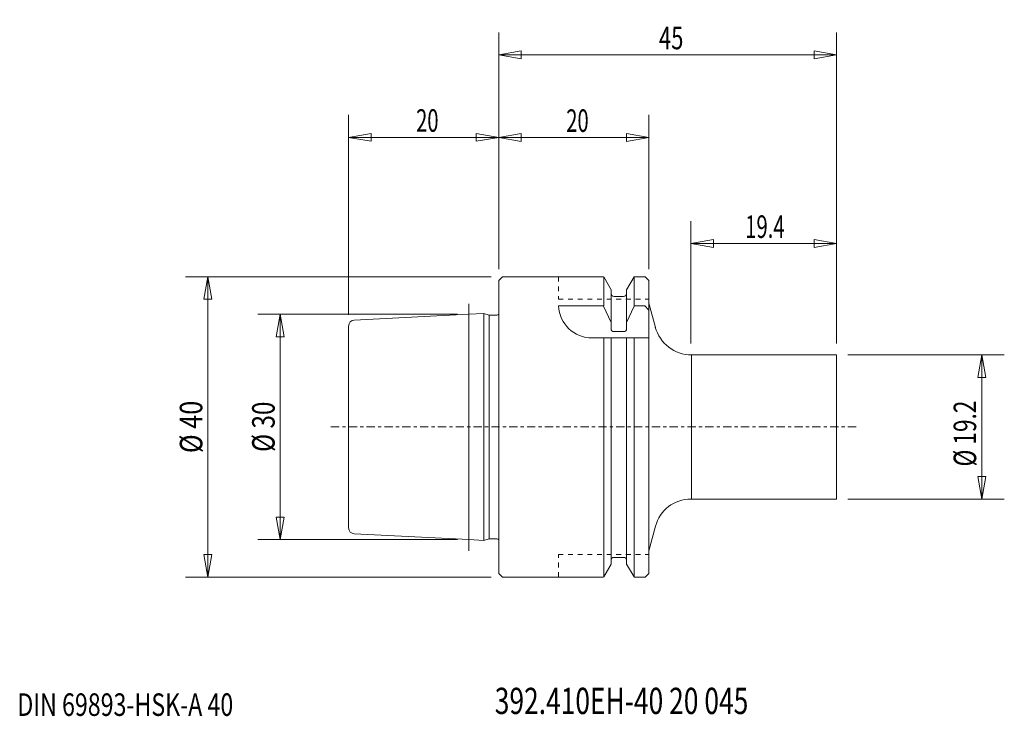
# Model space of a CAD drawing. Units: millimetres. Extents: x -64 to 67, y -39 to 54.
import ezdxf

# ---------------------------------------------------------------- set-up
doc = ezdxf.new("R2010")
doc.units = ezdxf.units.MM
doc.linetypes.add('CENTER', pattern=[47.5, 22, -8.5, 8.5, -8.5])
doc.linetypes.add('DASHED', pattern=[25.72, 12.86, -12.86])
doc.layers.get('0').update_dxf_attribs({"linetype": 'CONTINUOUS'})
for name, color, linetype in [('1', 4, 'CONTINUOUS'), ('2', 7, 'CONTINUOUS'), ('SK1', 4, 'CONTINUOUS'), ('SK2', 7, 'CONTINUOUS'), ('SK3', 1, 'DASHED'), ('SK4', 2, 'CENTER'), ('SK6', 5, 'CONTINUOUS')]:
    doc.layers.add(name, color=color, linetype=linetype)
doc.styles.add('iso_b_vert', font='simplex.shx')
doc.dimstyles.get("Standard").update_dxf_attribs({"dimtxt": 0.18, "dimasz": 0.18, "dimexe": 0.18, "dimexo": 0.0625, "dimgap": 0.09, "dimtad": 1, "dimzin": 0, "dimdsep": 52, "dimtxsty": 'Standard', "dimcen": 0.09, "dimadec": 0, "dimazin": 0, "dimtfac": 1, "dimtdec": 4, "dimtofl": 0, "dimtmove": 0, "dimatfit": 3, "dimfxl": 1, "dimtolj": 1, "dimtzin": 0, "dimarcsym": 0})

# ---------------------------------------------------------------- blocks, each defined once
blk = doc.blocks.new('LABLE3D_1')
at = {"layer": 'SK2', "lineweight": 18, "insert": (-64.130699, -38.48158), "char_height": 3, "attachment_point": 7, "line_spacing_factor": 1.084337, "style": 'iso_b_vert'}
blk.add_mtext('\\W0.7548;DIN 69893-HSK-A 40', dxfattribs=at)
blk = doc.blocks.new('DimnDraft3D1')
at = {"layer": 'SK2', "lineweight": 13}
for p, q in [((-20, 14.938998), (-20, 41.564621)), ((0, 20.999997), (0, 41.564621)), ((-20, 38.564627), (-17.000008, 39.064626)), ((0, 38.564627), (-20, 38.564627)), ((-20, 38.564627), (-17.000004, 38.064628)), ((-17.000008, 39.064626), (-17.000004, 38.064628)), ((0, 38.564627), (-2.999996, 39.064626)), ((-2.999992, 38.064628), (-2.999996, 39.064626)), ((0, 38.564627), (-2.999992, 38.064628))]:
    blk.add_line(p, q, dxfattribs=at)
at = {"layer": 'SK2', "lineweight": 18, "insert": (-11.00263, 39.314626), "char_height": 2.999994, "attachment_point": 7, "line_spacing_factor": 1.084337, "style": 'iso_b_vert'}
blk.add_mtext('\\W0.6563;20', dxfattribs=at)
blk = doc.blocks.new('_CLOSED')
at = {"lineweight": -2}
for p, q in [((-1, 0.166667), (0, 0)), ((-1, 0.166667), (-1, -0.166667)), ((0, 0), (-1, -0.166667)), ((0, 0), (-1, 0))]:
    blk.add_line(p, q, dxfattribs=at)
blk = doc.blocks.new('DimnDraft3D2')
at = {"layer": '2', "lineweight": 13}
for p, q in [((0, 21), (0, 52.551031)), ((45, 11.1), (45, 52.551031)), ((0, 49.551031), (2.999998, 50.080012)), ((2.999998, 50.080012), (3.000002, 49.02205)), ((45, 49.551031), (41.999998, 50.080012)), ((42.000002, 49.02205), (41.999998, 50.080012)), ((0, 49.551031), (45, 49.551031)), ((0, 49.551031), (3.000002, 49.02205)), ((45, 49.551031), (42.000002, 49.02205))]:
    blk.add_line(p, q, dxfattribs=at)
at = {"layer": '2', "lineweight": 18, "insert": (21.339474, 50.301031), "char_height": 3, "attachment_point": 7, "line_spacing_factor": 1.084337, "style": 'iso_b_vert'}
blk.add_mtext('\\W0.7183;45', dxfattribs=at)
blk = doc.blocks.new('DimnDraft3D3')
at = {"layer": 'SK2', "lineweight": 13}
for p, q in [((25.608752, 11.1), (25.608752, 27.427625)), ((45, 11.1), (45, 27.427625)), ((25.608752, 24.427625), (28.60875, 24.956606)), ((28.60875, 24.956606), (28.608754, 23.898644)), ((45, 24.427625), (41.999998, 24.956606)), ((42.000002, 23.898644), (41.999998, 24.956606)), ((25.608752, 24.427625), (45, 24.427625)), ((25.608752, 24.427625), (28.608754, 23.898644)), ((45, 24.427625), (42.000002, 23.898644))]:
    blk.add_line(p, q, dxfattribs=at)
at = {"layer": 'SK2', "lineweight": 18, "insert": (32.829376, 25.177625), "char_height": 3, "attachment_point": 7, "line_spacing_factor": 1.084337, "style": 'iso_b_vert'}
blk.add_mtext('\\W0.6611;19.4', dxfattribs=at)
blk = doc.blocks.new('DimnDraft3D4')
at = {"layer": 'SK2', "lineweight": 13}
for p, q in [((46.5, 9.6), (67.352422, 9.6)), ((64.352422, 9.6), (63.823441, 6.599998)), ((64.352422, -9.6), (64.352422, 9.6)), ((64.352422, 9.6), (64.881403, 6.600002)), ((64.881403, 6.600002), (63.823441, 6.599998)), ((63.823441, -6.600002), (64.881403, -6.599998)), ((64.352422, -9.6), (63.823441, -6.600002)), ((64.352422, -9.6), (64.881403, -6.599998)), ((46.5, -9.6), (67.352422, -9.6))]:
    blk.add_line(p, q, dxfattribs=at)
at = {"layer": 'SK2', "lineweight": 18, "insert": (63.602422, -5.263391), "char_height": 3, "attachment_point": 7, "rotation": 90, "line_spacing_factor": 1.084337, "style": 'iso_b_vert'}
blk.add_mtext('\\W0.7367;%%c 19.2', dxfattribs=at)
blk = doc.blocks.new('DimnDraft3D5')
at = {"layer": 'SK2', "lineweight": 13}
for p, q in [((0, 21), (0, 41.549102)), ((20, 21), (20, 41.549102)), ((0, 38.549102), (2.999998, 39.078083)), ((0, 38.549102), (20, 38.549102)), ((0, 38.549102), (3.000002, 38.020122)), ((2.999998, 39.078083), (3.000002, 38.020122)), ((20, 38.549102), (16.999998, 39.078083)), ((17.000002, 38.020122), (16.999998, 39.078083)), ((20, 38.549102), (17.000002, 38.020122))]:
    blk.add_line(p, q, dxfattribs=at)
at = {"layer": 'SK2', "lineweight": 18, "insert": (8.997368, 39.299102), "char_height": 3, "attachment_point": 7, "line_spacing_factor": 1.084337, "style": 'iso_b_vert'}
blk.add_mtext('\\W0.6563;20', dxfattribs=at)
blk = doc.blocks.new('DimnDraft3D6')
at = {"layer": 'SK2', "lineweight": 13}
for p, q in [((-1, 20), (-41.736602, 20)), ((-38.736602, 20), (-39.265583, 16.999998)), ((-38.736602, -20), (-38.736602, 20)), ((-38.736602, 20), (-38.207621, 17.000002)), ((-38.207621, 17.000002), (-39.265583, 16.999998)), ((-39.265583, -17.000002), (-38.207621, -16.999998)), ((-38.736602, -20), (-39.265583, -17.000002)), ((-38.736602, -20), (-38.207621, -16.999998)), ((-1, -20), (-41.736602, -20))]:
    blk.add_line(p, q, dxfattribs=at)
at = {"layer": 'SK2', "lineweight": 18, "insert": (-39.486602, -3.481579), "char_height": 3, "attachment_point": 7, "rotation": 90, "line_spacing_factor": 1.084337, "style": 'iso_b_vert'}
blk.add_mtext('\\W0.8203;%%c 40', dxfattribs=at)
blk = doc.blocks.new('DimnDraft3D7')
at = {"layer": 'SK2', "lineweight": 13}
for p, q in [((-5.5, 15), (-32.104592, 15)), ((-29.104592, 15), (-29.633573, 11.999998)), ((-29.104592, -15), (-29.104592, 15)), ((-29.104592, 15), (-28.575611, 12.000002)), ((-28.575611, 12.000002), (-29.633573, 11.999998)), ((-29.633573, -12.000002), (-28.575611, -11.999998)), ((-29.104592, -15), (-29.633573, -12.000002)), ((-29.104592, -15), (-28.575611, -11.999998)), ((-5.5, -15), (-32.104592, -15))]:
    blk.add_line(p, q, dxfattribs=at)
at = {"layer": 'SK2', "lineweight": 18, "insert": (-29.854592, -3.323684), "char_height": 3, "attachment_point": 7, "rotation": 90, "line_spacing_factor": 1.084337, "style": 'iso_b_vert'}
blk.add_mtext('\\W0.7884;%%c 30', dxfattribs=at)

msp = doc.modelspace()

# ---------------------------------------------------------------- linework, layer by layer
at = {"layer": '1', "lineweight": 18}
for p, q in [((0.5, 20), (0, 19.5)), ((0.5, 20), (13.96484, 20)), ((13.979274, 19.975), (14.9625, 18.272003)), ((13.979274, 19.975), (13.979274, 16.111409)), ((17.0375, 18.272003), (18.020726, 19.975)), ((18.020726, 19.975), (18.020726, 16.111409)), ((19.5, 20), (18.03516, 20)), ((19.5, 20), (20, 19.5)), ((0, -19.5), (0, 19.5)), ((20, -19.5), (20, 19.5)), ((14.9625, 13.098566), (14.9625, 18.272003)), ((15.3625, 17.375), (16.6375, 17.375)), ((17.0375, 13.098566), (17.0375, 18.272003)), ((7.95, 16.111409), (13.979274, 16.111409)), ((14.964414, 13.912225), (13.975967, 16.08107)), ((17.035586, 13.912225), (18.024033, 16.08107)), ((19.45, 16.111409), (18.020726, 16.111409)), ((19.45, 16.111409), (19.95, 15.611409)), ((20, 16.5), (20.875715, 13.231787)), ((19.95, 11.85), (12.44367, 11.85)), ((13.979274, -19.975), (13.979274, 11.85)), ((14.9625, 11.85), (14.9625, -18.272003)), ((16.6375, 12.698566), (15.3625, 12.698566)), ((17.0375, 11.85), (17.0375, -18.272003)), ((18.020726, -19.975), (18.020726, 11.85)), ((25.608752, 9.6), (45, 9.6)), ((25.685484, 9.6), (25.685484, -9.6)), ((45, 9.6), (45, -9.6)), ((25.608752, -9.6), (45, -9.6)), ((20, -16.5), (20.875715, -13.231787)), ((13.979274, -19.975), (14.9625, -18.272003)), ((15.3625, -17.375), (16.6375, -17.375)), ((17.0375, -18.272003), (18.020726, -19.975)), ((0, -19.5), (0.5, -20)), ((19.5, -20), (20, -19.5)), ((0.5, -20), (13.96484, -20)), ((19.5, -20), (18.03516, -20))]:
    msp.add_line(p, q, dxfattribs=at)
at = {"layer": '1', "lineweight": 18, "extrusion": (0, 0, -1)}
for centre, radius, start, end in [((-15.3625, 17.775), 0.4, 270, 0), ((-16.6375, 17.775), 0.4, 180, 270), ((-12.44367, 16.35), 4.5, 270, 356.96074), ((-15.3625, 13.098566), 0.4, 270, 0), ((-16.6375, 13.098566), 0.4, 180, 270)]:
    msp.add_arc(centre, radius, start, end, dxfattribs=at)
at = {"layer": '1', "lineweight": 18}
for centre, radius, start, end in [((25.685484, 14.6), 5, 195, 270), ((25.608752, -14.5), 4.9, 90, 165), ((15.3625, -17.775), 0.4, 90, 180), ((16.6375, -17.775), 0.4, 0, 90)]:
    msp.add_arc(centre, radius, start, end, dxfattribs=at)
at = {"layer": 'SK1', "lineweight": 13, "ltscale": 0.05}
msp.add_line((-4, -16.479387), (-4, 16.376004), dxfattribs=at)
at = {"layer": 'SK1', "lineweight": 18}
for p, q in [((-4, 15), (-19.23995, 14.238002)), ((-1.999995, 15.1), (-4, 15)), ((-1.25359, 14.903211), (-2, 15.103211)), ((-1.999995, -15.1), (-1.999995, 15.1)), ((-1.25359, 14.903211), (-0.274633, 14.903211)), ((-20, 13.439001), (-20, -13.439001)), ((-4, -15), (-19.23995, -14.238002)), ((-1.999995, -15.1), (-4, -15)), ((-1.25359, -14.903211), (-2, -15.103211)), ((-1.25359, -14.903211), (-0.274633, -14.903211))]:
    msp.add_line(p, q, dxfattribs=at)
at = {"layer": 'SK1', "lineweight": 13}
msp.add_line((-1.25359, 14.903211), (-1.25359, -14.903211), dxfattribs=at)
at = {"layer": 'SK1', "lineweight": 18, "extrusion": (0, 0, -1)}
msp.add_arc((0.274633, 15.303211), 0.4, 226.63972, 270, dxfattribs=at)
at = {"layer": 'SK1', "lineweight": 18}
for centre, radius, start, end in [((-19.2, 13.439001), 0.8, 92.862405, 180), ((-19.2, -13.439001), 0.8, 180, 267.137595), ((-0.274633, -15.303211), 0.4, 46.63972, 90)]:
    msp.add_arc(centre, radius, start, end, dxfattribs=at)
at = {"layer": 'SK3', "lineweight": 13, "ltscale": 0.05}
for p, q in [((7.95, 20), (7.95, 17)), ((7.95, 17), (20, 17)), ((7.95, -17), (20, -17)), ((7.95, -20), (7.95, -17))]:
    msp.add_line(p, q, dxfattribs=at)
at = {"layer": 'SK4', "lineweight": 13, "ltscale": 0.05}
msp.add_line((47.619906, 0), (-22.50812, 0), dxfattribs=at)

# ---------------------------------------------------------------- block references
at = {"layer": 'SK2', "lineweight": 18}
msp.add_blockref('LABLE3D_1', (0, 0), dxfattribs=at)

# ---------------------------------------------------------------- texts
at = {"layer": 'SK6', "lineweight": 18, "insert": (-0.52997, -38.233193), "char_height": 3.5, "attachment_point": 7, "line_spacing_factor": 1.084337, "style": 'iso_b_vert'}
msp.add_mtext('\\W0.7365;392.410EH-40 20 045', dxfattribs=at)

# ---------------------------------------------------------------- dimensions: what is measured, and where the dimension line sits
at = {"layer": '2', "lineweight": 13}
dim = msp.add_linear_dim(base=(45, 49.551031), p1=(0, 21), p2=(45, 11.1), dimstyle='Standard', override={"dimtxt": 3, "dimasz": 3, "dimexe": 3, "dimexo": 1.5, "dimgap": 1.5, "dimtad": 1, "dimtih": 0, "dimdec": 0, "dimpost": '<>', "dimtxsty": 'iso_b_vert', "dimblk1": 'CLOSED', "dimblk2": 'CLOSED', "dimsah": 1, "dimclrd": 7, "dimclre": 7, "dimclrt": 7, "dimtdec": 2, "dimtmove": 0}, dxfattribs=at)
dim.commit()
dim.dimension.update_dxf_attribs({"geometry": 'DimnDraft3D2', "text_midpoint": (20.589474, 49.551031)})
at = {"layer": 'SK2', "lineweight": 13}
for base, p1, p2, override, picture, middle in [((-20, 38.564627), (0, 20.999997), (-20, 14.938998), {"dimtxt": 2.999994, "dimasz": 2.999994, "dimexe": 2.999994, "dimexo": 1.499997, "dimgap": 1.499997, "dimtad": 1, "dimtih": 0, "dimdec": 0, "dimpost": '<>', "dimtxsty": 'iso_b_vert', "dimblk1": 'CLOSED', "dimblk2": 'CLOSED', "dimsah": 1, "dimclrd": 7, "dimclre": 7, "dimclrt": 7, "dimtdec": 2, "dimtmove": 0}, 'DimnDraft3D1', (-11.752628, 38.564627)), ((20, 38.549102), (0, 21), (20, 21), {"dimtxt": 3, "dimasz": 3, "dimexe": 3, "dimexo": 1.5, "dimgap": 1.5, "dimtad": 1, "dimtih": 0, "dimdec": 0, "dimpost": '<>', "dimtxsty": 'iso_b_vert', "dimsah": 1, "dimclrd": 7, "dimclre": 7, "dimclrt": 7, "dimtdec": 2, "dimtmove": 0}, 'DimnDraft3D5', (8.247368, 38.549102)), ((45, 24.427625), (25.608752, 11.1), (45, 11.1), {"dimtxt": 3, "dimasz": 3, "dimexe": 3, "dimexo": 1.5, "dimgap": 1.5, "dimtad": 1, "dimtih": 0, "dimdec": 1, "dimpost": '<>', "dimtxsty": 'iso_b_vert', "dimblk1": 'CLOSED', "dimblk2": 'CLOSED', "dimsah": 1, "dimclrd": 7, "dimclre": 7, "dimclrt": 7, "dimtmove": 0}, 'DimnDraft3D3', (32.079376, 24.427625))]:
    dim = msp.add_linear_dim(base=base, p1=p1, p2=p2, dimstyle='Standard', override=override, dxfattribs=at)
    dim.commit()
    dim.dimension.update_dxf_attribs({"geometry": picture, "text_midpoint": middle})
for base, p1, p2, override, picture, middle in [((-38.736602, 20), (-1, -20), (-1, 20), {"dimtxt": 3, "dimasz": 3, "dimexe": 3, "dimexo": 1.5, "dimgap": 1.5, "dimtad": 1, "dimtih": 0, "dimtoh": 0, "dimdec": 0, "dimpost": '<>', "dimtxsty": 'iso_b_vert', "dimblk1": 'CLOSED', "dimblk2": 'CLOSED', "dimsah": 1, "dimclrd": 7, "dimclre": 7, "dimclrt": 7, "dimtdec": 2, "dimtmove": 0}, 'DimnDraft3D6', (-38.736602, -4.231579)), ((-29.104592, 15), (-5.5, -15), (-5.5, 15), {"dimtxt": 3, "dimasz": 3, "dimexe": 3, "dimexo": 1.5, "dimgap": 1.5, "dimtad": 1, "dimtih": 0, "dimtoh": 0, "dimdec": 0, "dimpost": '<>', "dimtxsty": 'iso_b_vert', "dimblk1": 'CLOSED', "dimblk2": 'CLOSED', "dimsah": 1, "dimclrd": 7, "dimclre": 7, "dimclrt": 7, "dimtdec": 2, "dimtmove": 0}, 'DimnDraft3D7', (-29.104592, -4.073684)), ((64.352422, 9.6), (46.5, -9.6), (46.5, 9.6), {"dimtxt": 3, "dimasz": 3, "dimexe": 3, "dimexo": 1.5, "dimgap": 1.5, "dimtad": 1, "dimtih": 0, "dimtoh": 0, "dimdec": 1, "dimpost": '<>', "dimtxsty": 'iso_b_vert', "dimblk1": 'CLOSED', "dimblk2": 'CLOSED', "dimsah": 1, "dimclrd": 7, "dimclre": 7, "dimclrt": 7, "dimtmove": 0}, 'DimnDraft3D4', (64.352422, -6.013391))]:
    dim = msp.add_linear_dim(base=base, p1=p1, p2=p2, angle=90, dimstyle='Standard', override=override, dxfattribs=at)
    dim.commit()
    dim.dimension.update_dxf_attribs({"geometry": picture, "text_midpoint": middle})

doc.saveas('drawing.dxf')
